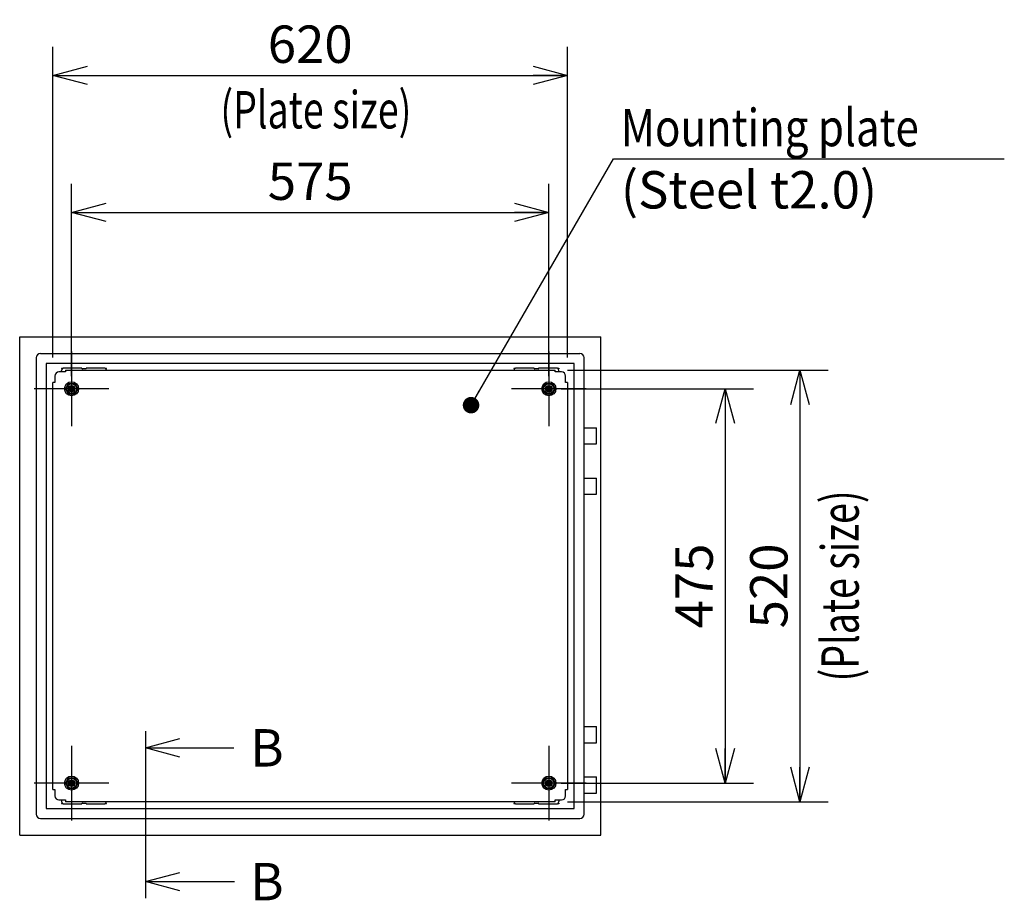
# Model space of a CAD drawing. Extents: x -217 to 202, y -148 to 148.
# Drawn here: x 16 to 95, y -27 to 44 of the extents above; entities that cross this region are included whole.
import ezdxf

# ---------------------------------------------------------------- set-up
doc = ezdxf.new("R2010")
doc.units = 0
doc.linetypes.add('CENTER', pattern=[50.8, 31.75, -6.35, 6.35, -6.35])
doc.layers.get('0').update_dxf_attribs({"linetype": 'CONTINUOUS'})
doc.layers.get('DEFPOINTS').update_dxf_attribs({"linetype": 'CONTINUOUS'})
doc.layers.add('CLASS1', color=7, linetype='CONTINUOUS')
doc.styles.add('MX_DIMTXSTY_5', font='txt.shx', dxfattribs={"width": 1.05, "bigfont": 'extfont.shx'})
doc.styles.add('MX_NOTE_STANDARD', font='txt.shx', dxfattribs={"bigfont": 'extfont.shx'})
doc.dimstyles.new('MXDIMSTYLE', dxfattribs={"dimtxt": 3, "dimasz": 2.5, "dimexe": 2.28, "dimexo": 1, "dimgap": 1, "dimtad": 1, "dimdsep": 46, "dimtxsty": 'MX_NOTE_STANDARD', "dimblk1": 'OPEN30', "dimblk2": 'OPEN30', "dimsah": 1, "dimcen": 2.5, "dimadec": 0, "dimazin": 0, "dimtfac": 1, "dimtmove": 0, "dimatfit": 3, "dimldrblk": 'OPEN30', "dimfxl": 1, "dimtzin": 0, "dimarcsym": 0})

# ---------------------------------------------------------------- blocks, each defined once
blk = doc.blocks.new('_OPEN30')
at = {"color": 0, "linetype": 'ByBlock', "lineweight": -2}
for p, q in [((-1, 0.267949), (0, 0)), ((0, 0), (-1, -0.267949)), ((0, 0), (-1, 0))]:
    blk.add_line(p, q, dxfattribs=at)
blk = doc.blocks.new('*D113')
at = {"color": 7, "linetype": 'CONTINUOUS'}
for p, q in [((59.558258, 15.683934), (80.504926, 15.683934)), ((78.224926, 15.683934), (78.224926, -18.982733)), ((59.558258, -18.982733), (80.504926, -18.982733))]:
    blk.add_line(p, q, dxfattribs=at)
at = {"layer": 'DEFPOINTS', "color": 0, "linetype": 'CONTINUOUS'}
for p in [(58.558258, 15.683934), (58.558258, -18.982733), (78.224926, -18.982733)]:
    blk.add_point(p, dxfattribs=at)
at = {"color": 7, "linetype": 'CONTINUOUS', "xscale": 2.77, "yscale": 2.77, "zscale": 2.77}
for p, rotation in [((78.224926, 15.683934), 90), ((78.224926, -18.982733), 270)]:
    blk.add_blockref('_OPEN30', p, dxfattribs=dict(at, rotation=rotation))
at = {"color": 255, "linetype": 'CONTINUOUS', "insert": (75.724926, -1.6494), "char_height": 3, "attachment_point": 5, "rotation": 90, "line_spacing_factor": 0.9, "style": 'MX_DIMTXSTY_5'}
blk.add_mtext('\\A1;520', dxfattribs=at)
blk = doc.blocks.new('*D114')
at = {"color": 7, "linetype": 'CONTINUOUS'}
for p, q in [((59.05826, 14.183934), (74.504926, 14.183934)), ((72.224926, 14.183934), (72.224926, -17.482733)), ((59.05826, -17.482733), (74.504926, -17.482733))]:
    blk.add_line(p, q, dxfattribs=at)
at = {"layer": 'DEFPOINTS', "color": 0, "linetype": 'CONTINUOUS'}
for p in [(58.05826, 14.183934), (58.05826, -17.482733), (72.224926, -17.482733)]:
    blk.add_point(p, dxfattribs=at)
at = {"color": 7, "linetype": 'CONTINUOUS', "xscale": 2.77, "yscale": 2.77, "zscale": 2.77}
for p, rotation in [((72.224926, 14.183934), 90), ((72.224926, -17.482733), 270)]:
    blk.add_blockref('_OPEN30', p, dxfattribs=dict(at, rotation=rotation))
at = {"color": 255, "linetype": 'CONTINUOUS', "insert": (69.724926, -1.649399), "char_height": 3, "attachment_point": 5, "rotation": 90, "line_spacing_factor": 0.9}
blk.add_mtext('\\A1;475', dxfattribs=at)
blk = doc.blocks.new('*D116')
at = {"color": 7, "linetype": 'CONTINUOUS'}
for p, q in [((18.224926, 16.683935), (18.224926, 41.630601)), ((59.558259, 16.683935), (59.558259, 41.630601)), ((18.224926, 39.350601), (59.558259, 39.350601))]:
    blk.add_line(p, q, dxfattribs=at)
at = {"layer": 'DEFPOINTS', "color": 0, "linetype": 'CONTINUOUS'}
for p in [(59.558259, 39.350601), (18.224926, 15.683935), (59.558259, 15.683935)]:
    blk.add_point(p, dxfattribs=at)
at = {"color": 7, "linetype": 'CONTINUOUS', "xscale": 2.77, "yscale": 2.77, "zscale": 2.77, "rotation": 180}
blk.add_blockref('_OPEN30', (18.224926, 39.350601), dxfattribs=at)
at = {"color": 7, "linetype": 'CONTINUOUS', "xscale": 2.77, "yscale": 2.77, "zscale": 2.77}
blk.add_blockref('_OPEN30', (59.558259, 39.350601), dxfattribs=at)
at = {"color": 255, "linetype": 'CONTINUOUS', "insert": (38.891592, 41.850601), "char_height": 3, "attachment_point": 5, "line_spacing_factor": 0.9, "style": 'MX_DIMTXSTY_5'}
blk.add_mtext('\\A1;620', dxfattribs=at)
blk = doc.blocks.new('*D117')
at = {"color": 7, "linetype": 'CONTINUOUS'}
for p, q in [((19.724926, 15.183934), (19.724926, 30.630601)), ((58.058259, 15.183934), (58.058259, 30.630601)), ((19.724926, 28.350601), (58.058259, 28.350601))]:
    blk.add_line(p, q, dxfattribs=at)
at = {"layer": 'DEFPOINTS', "color": 0, "linetype": 'CONTINUOUS'}
for p in [(58.058259, 28.350601), (19.724926, 14.183934), (58.058259, 14.183934)]:
    blk.add_point(p, dxfattribs=at)
at = {"color": 7, "linetype": 'CONTINUOUS', "xscale": 2.77, "yscale": 2.77, "zscale": 2.77, "rotation": 180}
blk.add_blockref('_OPEN30', (19.724926, 28.350601), dxfattribs=at)
at = {"color": 7, "linetype": 'CONTINUOUS', "xscale": 2.77, "yscale": 2.77, "zscale": 2.77}
blk.add_blockref('_OPEN30', (58.058259, 28.350601), dxfattribs=at)
at = {"color": 255, "linetype": 'CONTINUOUS', "insert": (38.891592, 30.850601), "char_height": 3, "attachment_point": 5, "line_spacing_factor": 0.9}
blk.add_mtext('\\A1;575', dxfattribs=at)

msp = doc.modelspace()

# ---------------------------------------------------------------- linework, layer by layer
at = {"layer": 'CLASS1', "color": 2, "linetype": 'CONTINUOUS'}
for p, q in [((15.55826, -21.6494), (15.55826, 18.3506)), ((15.55826, 18.3506), (62.22493, 18.3506)), ((62.22493, -21.6494), (62.22493, 18.3506)), ((16.89159, 16.68393), (16.89159, -19.98273)), ((17.22493, 17.01727), (60.55826, 17.01727)), ((60.89159, -19.98273), (60.89159, 16.68393)), ((60.09159, 16.21727), (17.69159, 16.21727)), ((17.69159, 16.21727), (17.69159, -19.51607)), ((20.55826, 15.8506), (19.12493, 15.8506)), ((20.55826, 15.81727), (20.55826, 15.8506)), ((22.32493, 15.8506), (20.89159, 15.8506)), ((20.89159, 15.8506), (20.89159, 15.81727)), ((56.89159, 15.8506), (55.45826, 15.8506)), ((56.89159, 15.81727), (56.89159, 15.8506)), ((58.65826, 15.8506), (57.22493, 15.8506)), ((57.22493, 15.8506), (57.22493, 15.81727)), ((60.09159, -19.51607), (60.09159, 16.21727)), ((18.37826, 15.19727), (18.37826, 14.68407)), ((19.22479, 15.5306), (18.71159, 15.5306)), ((18.92493, 15.5306), (18.92493, 15.6506)), ((19.22493, 15.68393), (19.22493, 15.5306)), ((19.22493, 15.68393), (58.55826, 15.68393)), ((20.85826, 15.78393), (20.59159, 15.78393)), ((57.19159, 15.78393), (56.92493, 15.78393)), ((58.55826, 15.5306), (58.55826, 15.68393)), ((59.07159, 15.5306), (58.55839, 15.5306)), ((58.85826, 15.5306), (58.85826, 15.6506)), ((59.40493, 14.68407), (59.40493, 15.19727)), ((18.37826, 14.68393), (18.22493, 14.68393)), ((18.22493, -17.98273), (18.22493, 14.68393)), ((19.22659, 14.18393), (19.47576, 14.6155)), ((19.47576, 14.6155), (19.97409, 14.6155)), ((19.97409, 14.6155), (20.22326, 14.18393)), ((57.55993, 14.18393), (57.80909, 14.6155)), ((57.80909, 14.6155), (58.30743, 14.6155)), ((58.30743, 14.6155), (58.55659, 14.18393)), ((59.55826, 14.68393), (59.40493, 14.68393)), ((59.55826, 14.68393), (59.55826, -17.98273)), ((19.47576, 13.75236), (19.22659, 14.18393)), ((19.97409, 13.75236), (19.47576, 13.75236)), ((20.22326, 14.18393), (19.97409, 13.75236)), ((57.80909, 13.75236), (57.55993, 14.18393)), ((58.30743, 13.75236), (57.80909, 13.75236)), ((58.55659, 14.18393), (58.30743, 13.75236)), ((60.89159, 11.0506), (61.89493, 11.0506)), ((61.89493, 9.7506), (61.89493, 11.0506)), ((60.89159, 9.7506), (61.89493, 9.7506)), ((60.89159, 7.01727), (61.89493, 7.01727)), ((61.89493, 5.71727), (61.89493, 7.01727)), ((60.89159, 5.71727), (61.89493, 5.71727)), ((60.89159, -12.9494), (61.89493, -12.9494)), ((61.89493, -14.2494), (61.89493, -12.9494)), ((60.89159, -14.2494), (61.89493, -14.2494)), ((19.22659, -17.48273), (19.47576, -17.05116)), ((19.47576, -17.05116), (19.97409, -17.05116)), ((19.97409, -17.05116), (20.22326, -17.48273)), ((57.55993, -17.48273), (57.80909, -17.05116)), ((57.80909, -17.05116), (58.30743, -17.05116)), ((58.30743, -17.05116), (58.55659, -17.48273)), ((60.89159, -16.98273), (61.89493, -16.98273)), ((61.89493, -18.28273), (61.89493, -16.98273)), ((18.22493, -17.98273), (18.37826, -17.98273)), ((18.37826, -17.98287), (18.37826, -18.49607)), ((19.47576, -17.9143), (19.22659, -17.48273)), ((19.97409, -17.9143), (19.47576, -17.9143)), ((20.22326, -17.48273), (19.97409, -17.9143)), ((57.80909, -17.9143), (57.55993, -17.48273)), ((58.30743, -17.9143), (57.80909, -17.9143)), ((58.55659, -17.48273), (58.30743, -17.9143)), ((59.40493, -17.98273), (59.55826, -17.98273)), ((59.40493, -18.49607), (59.40493, -17.98287)), ((18.71159, -18.8294), (19.22479, -18.8294)), ((18.92493, -18.8294), (18.92493, -18.9494)), ((19.22493, -18.8294), (19.22493, -18.98273)), ((58.55826, -18.98273), (58.55826, -18.8294)), ((58.55839, -18.8294), (59.07159, -18.8294)), ((58.85826, -18.8294), (58.85826, -18.9494)), ((60.89159, -18.28273), (61.89493, -18.28273)), ((17.69159, -19.51607), (60.09159, -19.51607)), ((19.12493, -19.1494), (20.55826, -19.1494)), ((58.55826, -18.98273), (19.22493, -18.98273)), ((20.55826, -19.1494), (20.55826, -19.11607)), ((20.59159, -19.08273), (20.85826, -19.08273)), ((20.89159, -19.11607), (20.89159, -19.1494)), ((20.89159, -19.1494), (22.32493, -19.1494)), ((55.45826, -19.1494), (56.89159, -19.1494)), ((56.89159, -19.1494), (56.89159, -19.11607)), ((56.92493, -19.08273), (57.19159, -19.08273)), ((57.22493, -19.11607), (57.22493, -19.1494)), ((57.22493, -19.1494), (58.65826, -19.1494)), ((17.22493, -20.31607), (17.58493, -20.31607)), ((17.59159, -20.31607), (60.19159, -20.31607)), ((60.19826, -20.31607), (60.55826, -20.31607)), ((15.55826, -21.6494), (62.22493, -21.6494))]:
    msp.add_line(p, q, dxfattribs=at)
at = {"layer": 'CLASS1', "color": 1, "linetype": 'CENTER'}
for p, q in [((19.72493, 17.18393), (19.72493, 11.18393)), ((58.05826, 17.18393), (58.05826, 11.18393)), ((22.72493, 14.18393), (16.72493, 14.18393)), ((61.05826, 14.18393), (55.05826, 14.18393)), ((19.72493, -14.48273), (19.72493, -20.48273)), ((58.05826, -14.48273), (58.05826, -20.48273)), ((22.72493, -17.48273), (16.72493, -17.48273)), ((61.05826, -17.48273), (55.05826, -17.48273))]:
    msp.add_line(p, q, dxfattribs=at)
at = {"layer": 'CLASS1', "color": 255, "linetype": 'CONTINUOUS'}
for p, q in [((19.22479, 15.5306), (19.22493, 15.5306)), ((58.55839, 15.5306), (58.55826, 15.5306)), ((18.37826, 14.68407), (18.37826, 14.68393)), ((59.40493, 14.68407), (59.40493, 14.68393)), ((18.37826, -17.98287), (18.37826, -17.98273)), ((59.40493, -17.98287), (59.40493, -17.98273)), ((19.22479, -18.8294), (19.22493, -18.8294)), ((58.55839, -18.8294), (58.55826, -18.8294))]:
    msp.add_line(p, q, dxfattribs=at)
at = {"layer": 'CLASS1', "color": 7, "linetype": 'CENTER'}
msp.add_line((25.65493, -13.31607), (25.65493, -26.72608), dxfattribs=at)
at = {"layer": 'CLASS1', "color": 2, "linetype": 'CONTINUOUS'}
for centre, radius in [((18.95826, 15.81727), 0.03333), ((22.49159, 15.81727), 0.03333), ((55.29159, 15.81727), 0.03333), ((58.82493, 15.81727), 0.03333), ((19.72493, 14.18393), 0.56667), ((19.72493, 14.18393), 0.39824), ((19.72493, 14.18393), 0.26667), ((19.72493, 14.18393), 0.2), ((19.72493, 14.18393), 0.13333), ((58.05826, 14.18393), 0.56667), ((58.05826, 14.18393), 0.39824), ((58.05826, 14.18393), 0.26667), ((58.05826, 14.18393), 0.2), ((58.05826, 14.18393), 0.13333), ((19.72493, -17.48273), 0.56667), ((19.72493, -17.48273), 0.39824), ((19.72493, -17.48273), 0.26667), ((19.72493, -17.48273), 0.2), ((19.72493, -17.48273), 0.13333), ((58.05826, -17.48273), 0.56667), ((58.05826, -17.48273), 0.39824), ((58.05826, -17.48273), 0.26667), ((58.05826, -17.48273), 0.2), ((58.05826, -17.48273), 0.13333), ((18.95826, -19.11607), 0.03333), ((22.49159, -19.11607), 0.03333), ((55.29159, -19.11607), 0.03333), ((58.82493, -19.11607), 0.03333)]:
    msp.add_circle(centre, radius, dxfattribs=at)
at = {"layer": 'CLASS1', "color": 1, "linetype": 'CONTINUOUS'}
for centre in [(19.72493, 14.18393), (58.05826, 14.18393), (19.72493, -17.48273), (58.05826, -17.48273)]:
    msp.add_circle(centre, 0.21567, dxfattribs=at)
at = {"layer": 'CLASS1', "color": 2, "linetype": 'CONTINUOUS'}
for centre, radius, start, end in [((17.22493, 16.68393), 0.33333, 90, 180), ((60.55826, 16.68393), 0.33333, 0, 90), ((19.12493, 15.6506), 0.2, 90, 180), ((20.59159, 15.81727), 0.03333, 180, 270), ((20.85826, 15.81727), 0.03333, 270, 0), ((22.32493, 15.6506), 0.2, 9.594068, 90), ((55.45826, 15.6506), 0.2, 90, 170.405932), ((56.92493, 15.81727), 0.03333, 180, 270), ((57.19159, 15.81727), 0.03333, 270, 0), ((58.65826, 15.6506), 0.2, 0, 90), ((18.71159, 15.19727), 0.33333, 90, 180), ((59.07159, 15.19727), 0.33333, 0, 90), ((18.71159, -18.49607), 0.33333, 180, 270), ((19.12493, -18.9494), 0.2, 180, 270), ((58.65826, -18.9494), 0.2, 270, 0), ((59.07159, -18.49607), 0.33333, 270, 0), ((20.59159, -19.11607), 0.03333, 90, 180), ((20.85826, -19.11607), 0.03333, 0, 90), ((22.32493, -18.9494), 0.2, 270, 350.405932), ((55.45826, -18.9494), 0.2, 189.594068, 270), ((56.92493, -19.11607), 0.03333, 90, 180), ((57.19159, -19.11607), 0.03333, 0, 90), ((17.22493, -19.98273), 0.33333, 180, 270), ((60.55826, -19.98273), 0.33333, 270, 0)]:
    msp.add_arc(centre, radius, start, end, dxfattribs=at)

# ---------------------------------------------------------------- texts
at = {"layer": 'CLASS1', "color": 255, "linetype": 'CONTINUOUS', "char_height": 3, "line_spacing_factor": 0.9}
for s, insert, attachment_point in [('\\W0.737201;\\A1;(Plate size)', (39.34782, 38.08924), 2), ('\\W0.825607;\\A1;Mounting plate', (63.83982, 33.65868), 7), ('\\A1;(Steel t2.0)', (63.83982, 31.65868), 1), ('\\A1;B', (34.07127, -13.14969), 1), ('\\A1;B', (34.07127, -23.89245), 1)]:
    msp.add_mtext(s, dxfattribs=dict(at, insert=insert, attachment_point=attachment_point))
at = {"layer": 'CLASS1', "color": 255, "linetype": 'CONTINUOUS', "insert": (81.44763, -1.6494), "char_height": 3, "attachment_point": 5, "rotation": 90, "line_spacing_factor": 0.9}
msp.add_mtext('\\W0.737201;\\A1;(Plate size)', dxfattribs=at)

# ---------------------------------------------------------------- dimensions: what is measured, and where the dimension line sits
at = {"layer": 'CLASS1', "color": 7, "linetype": 'CONTINUOUS'}
for base, p1, p2, override, picture, middle in [((59.55826, 39.3506), (18.22493, 15.68393), (59.55826, 15.68393), {"dimasz": 2.77, "dimlfac": 15, "dimtxsty": 'MX_DIMTXSTY_5', "dimtzin": 8}, '*D116', (38.89159, 39.3506)), ((58.05826, 28.3506), (19.72493, 14.18393), (58.05826, 14.18393), {"dimasz": 2.77, "dimlfac": 15, "dimtzin": 8}, '*D117', (38.89159, 28.3506))]:
    dim = msp.add_linear_dim(base=base, p1=p1, p2=p2, text='\\A1;<>', dimstyle='MXDIMSTYLE', override=override, dxfattribs=at)
    dim.commit()
    dim.dimension.update_dxf_attribs({"geometry": picture, "text_midpoint": middle, "dimtype": 128})
for base, p1, p2, override, picture, middle in [((78.22493, -18.98273), (58.55826, 15.68393), (58.55826, -18.98273), {"dimasz": 2.77, "dimlfac": 15, "dimtxsty": 'MX_DIMTXSTY_5', "dimtzin": 8}, '*D113', (78.22493, -1.6494)), ((72.22493, -17.48273), (58.05826, 14.18393), (58.05826, -17.48273), {"dimasz": 2.77, "dimlfac": 15, "dimtzin": 8}, '*D114', (72.22493, -1.6494))]:
    dim = msp.add_linear_dim(base=base, p1=p1, p2=p2, angle=90, text='\\A1;<>', dimstyle='MXDIMSTYLE', override=override, dxfattribs=at)
    dim.commit()
    dim.dimension.update_dxf_attribs({"geometry": picture, "text_midpoint": middle, "dimtype": 128})

# ---------------------------------------------------------------- leaders
for points, override in [([(51.81053, 12.86512), (63.23835, 32.65868), (94.63982, 32.65868)], {"dimasz": 1.327, "dimldrblk": 'DOT'}), ([(25.65493, -14.64969), (32.75994, -14.65171)], {"dimasz": 2.77}), ([(25.65493, -25.39245), (32.8149, -25.39439)], {"dimasz": 2.77})]:
    msp.add_leader(points, dimstyle='MXDIMSTYLE', override=override, dxfattribs=at)

doc.saveas('drawing.dxf')
